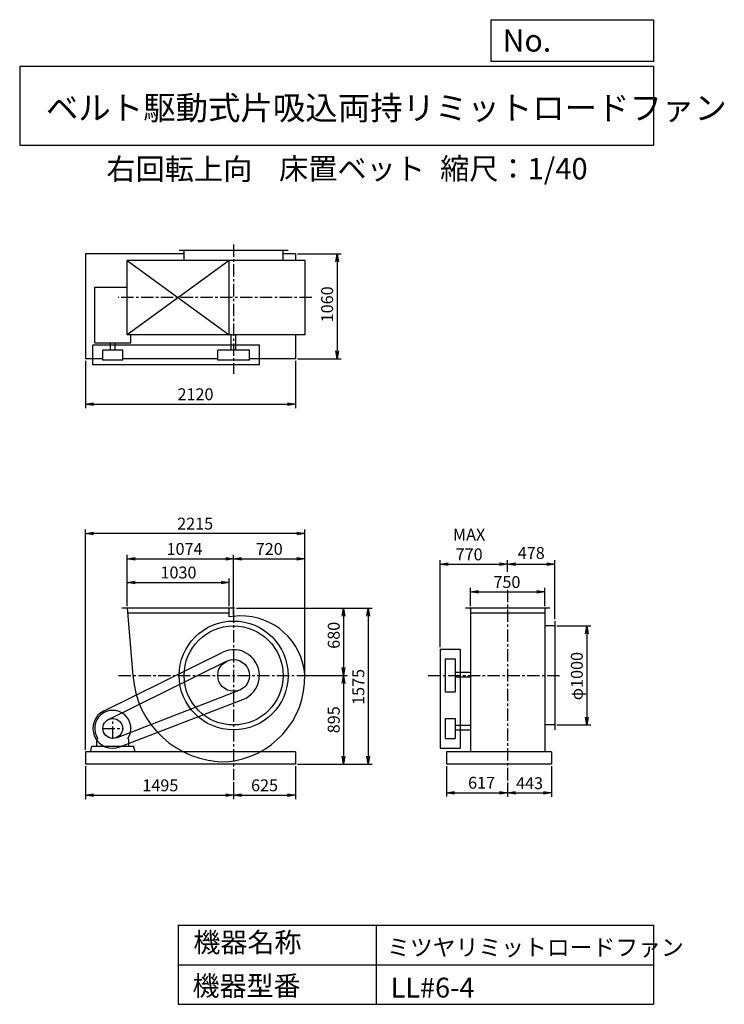
# Model space of a CAD drawing. Extents: x 1000 to 8115, y 1200 to 11147.
import ezdxf

# ---------------------------------------------------------------- set-up
doc = ezdxf.new("R2010")
doc.units = 0
doc.header["$LTSCALE"] = 100
doc.header["$MEASUREMENT"] = 0
doc.linetypes.add('CENTER', pattern=[2, 1.25, -0.25, 0.25, -0.25])
doc.layers.get('0').update_dxf_attribs({"linetype": 'CONTINUOUS'})
doc.layers.get('DEFPOINTS').update_dxf_attribs({"linetype": 'CONTINUOUS'})
for name, color, linetype in [('1', 4, 'CONTINUOUS'), ('2', 3, 'CENTER'), ('3', 2, 'CONTINUOUS'), ('4', 7, 'CONTINUOUS')]:
    doc.layers.add(name, color=color, linetype=linetype)
doc.styles.get("Standard").update_dxf_attribs({"font": 'simplex.shx', "bigfont": 'extfont.shx'})
doc.dimstyles.new('IGA', dxfattribs={"dimscale": 2, "dimtxt": 3, "dimasz": 2, "dimexe": 1, "dimexo": 0.5, "dimgap": 1, "dimtad": 1, "dimdec": 1, "dimdsep": 46, "dimtxsty": 'Standard', "dimblk1": 'OPEN', "dimblk2": 'OPEN', "dimsah": 1, "dimcen": 0, "dimadec": 0, "dimazin": 0, "dimtp": 1, "dimtm": 1, "dimtfac": 10, "dimtdec": 0, "dimtofl": 0, "dimtmove": 2, "dimatfit": 3, "dimldrblk": 'OPEN', "dimfxl": 0, "dimtolj": 1, "dimarcsym": 0})

# ---------------------------------------------------------------- blocks, each defined once
blk = doc.blocks.new('_OPEN')
at = {"color": 0, "linetype": 'ByBlock'}
for p, q in [((-1, 0.166667), (0, 0)), ((0, 0), (-1, -0.166667)), ((0, 0), (-1, 0))]:
    blk.add_line(p, q, dxfattribs=at)
blk = doc.blocks.new('*D1')
at = {"color": 0, "linetype": 'ByBlock'}
for p, q in [((1665, 3606.8), (1665, 3272)), ((3160, 3444.7), (3160, 3272)), ((1745, 3312), (3080, 3312))]:
    blk.add_line(p, q, dxfattribs=at)
at = {"layer": 'DEFPOINTS', "color": 0, "linetype": 'ByBlock'}
for p in [(1665, 3626.8), (3160, 3464.7), (3160, 3312)]:
    blk.add_point(p, dxfattribs=at)
at = {"color": 0, "linetype": 'ByBlock', "xscale": 80, "yscale": 80, "zscale": 80, "rotation": 180}
blk.add_blockref('_OPEN', (1665, 3312), dxfattribs=at)
at = {"color": 0, "linetype": 'ByBlock', "xscale": 80, "yscale": 80, "zscale": 80}
blk.add_blockref('_OPEN', (3160, 3312), dxfattribs=at)
at = {"color": 0, "linetype": 'ByBlock', "insert": (2420.2, 3412), "char_height": 120, "attachment_point": 5}
blk.add_mtext('\\A1;1495', dxfattribs=at)
blk = doc.blocks.new('*D2')
at = {"color": 0, "linetype": 'ByBlock'}
for p, q in [((3785, 3606.8), (3785, 3272)), ((3160, 3444.7), (3160, 3272)), ((3240, 3312), (3705, 3312))]:
    blk.add_line(p, q, dxfattribs=at)
at = {"layer": 'DEFPOINTS', "color": 0, "linetype": 'ByBlock'}
for p in [(3785, 3626.8), (3160, 3464.7), (3785, 3312)]:
    blk.add_point(p, dxfattribs=at)
at = {"color": 0, "linetype": 'ByBlock', "xscale": 80, "yscale": 80, "zscale": 80, "rotation": 180}
blk.add_blockref('_OPEN', (3160, 3312), dxfattribs=at)
at = {"color": 0, "linetype": 'ByBlock', "xscale": 80, "yscale": 80, "zscale": 80}
blk.add_blockref('_OPEN', (3785, 3312), dxfattribs=at)
at = {"color": 0, "linetype": 'ByBlock', "insert": (3472.5, 3412), "char_height": 120, "attachment_point": 5}
blk.add_mtext('\\A1;625', dxfattribs=at)
blk = doc.blocks.new('*D3')
at = {"color": 0, "linetype": 'ByBlock'}
for p, q in [((2086, 5221.8), (2086, 5502.1)), ((3116, 5221.8), (3116, 5502.1)), ((2166, 5462.1), (3036, 5462.1))]:
    blk.add_line(p, q, dxfattribs=at)
at = {"layer": 'DEFPOINTS', "color": 0, "linetype": 'ByBlock'}
for p in [(3116, 5462.1), (2086, 5201.8), (3116, 5201.8)]:
    blk.add_point(p, dxfattribs=at)
at = {"color": 0, "linetype": 'ByBlock', "xscale": 80, "yscale": 80, "zscale": 80, "rotation": 180}
blk.add_blockref('_OPEN', (2086, 5462.1), dxfattribs=at)
at = {"color": 0, "linetype": 'ByBlock', "xscale": 80, "yscale": 80, "zscale": 80}
blk.add_blockref('_OPEN', (3116, 5462.1), dxfattribs=at)
at = {"color": 0, "linetype": 'ByBlock', "insert": (2603.5, 5562.1), "char_height": 120, "attachment_point": 5}
blk.add_mtext('\\A1;1030', dxfattribs=at)
blk = doc.blocks.new('*D4')
at = {"color": 0, "linetype": 'ByBlock'}
for p, q in [((2086, 5221.8), (2086, 5740.1)), ((2166, 5700.1), (3080, 5700.1)), ((3160, 5137.1), (3160, 5740.1))]:
    blk.add_line(p, q, dxfattribs=at)
at = {"layer": 'DEFPOINTS', "color": 0, "linetype": 'ByBlock'}
for p in [(3160, 5700.1), (2086, 5201.8), (3160, 5117.1)]:
    blk.add_point(p, dxfattribs=at)
at = {"color": 0, "linetype": 'ByBlock', "xscale": 80, "yscale": 80, "zscale": 80, "rotation": 180}
blk.add_blockref('_OPEN', (2086, 5700.1), dxfattribs=at)
at = {"color": 0, "linetype": 'ByBlock', "xscale": 80, "yscale": 80, "zscale": 80}
blk.add_blockref('_OPEN', (3160, 5700.1), dxfattribs=at)
at = {"color": 0, "linetype": 'ByBlock', "insert": (2664.6, 5800.1), "char_height": 120, "attachment_point": 5}
blk.add_mtext('\\A1;1074', dxfattribs=at)
blk = doc.blocks.new('*D5')
at = {"color": 0, "linetype": 'ByBlock'}
for p, q in [((3160, 5137.1), (3160, 5740.1)), ((3240, 5700.1), (3800, 5700.1)), ((3880, 4541.8), (3880, 5740.1))]:
    blk.add_line(p, q, dxfattribs=at)
at = {"layer": 'DEFPOINTS', "color": 0, "linetype": 'ByBlock'}
for p in [(3880, 5700.1), (3160, 5117.1), (3880, 4521.8)]:
    blk.add_point(p, dxfattribs=at)
at = {"color": 0, "linetype": 'ByBlock', "xscale": 80, "yscale": 80, "zscale": 80, "rotation": 180}
blk.add_blockref('_OPEN', (3160, 5700.1), dxfattribs=at)
at = {"color": 0, "linetype": 'ByBlock', "xscale": 80, "yscale": 80, "zscale": 80}
blk.add_blockref('_OPEN', (3880, 5700.1), dxfattribs=at)
at = {"color": 0, "linetype": 'ByBlock', "insert": (3520, 5800.1), "char_height": 120, "attachment_point": 5}
blk.add_mtext('\\A1;720', dxfattribs=at)
blk = doc.blocks.new('*D6')
at = {"color": 0, "linetype": 'ByBlock'}
for p, q in [((3189, 5201.8), (4311.3, 5201.8)), ((4271.3, 5121.8), (4271.3, 4601.8)), ((3899.1, 4521.8), (4311.3, 4521.8))]:
    blk.add_line(p, q, dxfattribs=at)
at = {"layer": 'DEFPOINTS', "color": 0, "linetype": 'ByBlock'}
for p in [(3169, 5201.8), (3879.1, 4521.8), (4271.3, 4521.8)]:
    blk.add_point(p, dxfattribs=at)
at = {"color": 0, "linetype": 'ByBlock', "xscale": 80, "yscale": 80, "zscale": 80}
for p, rotation in [((4271.3, 5201.8), 90), ((4271.3, 4521.8), 270)]:
    blk.add_blockref('_OPEN', p, dxfattribs=dict(at, rotation=rotation))
at = {"color": 0, "linetype": 'ByBlock', "insert": (4171.3, 4927.5), "char_height": 120, "attachment_point": 5, "rotation": 90}
blk.add_mtext('\\A1;680', dxfattribs=at)
blk = doc.blocks.new('*D7')
at = {"color": 0, "linetype": 'ByBlock'}
for p, q in [((3899.1, 4521.8), (4311.3, 4521.8)), ((4271.3, 4441.8), (4271.3, 3706.8)), ((3805, 3626.8), (4311.3, 3626.8))]:
    blk.add_line(p, q, dxfattribs=at)
at = {"layer": 'DEFPOINTS', "color": 0, "linetype": 'ByBlock'}
for p in [(3879.1, 4521.8), (3785, 3626.8), (4271.3, 3626.8)]:
    blk.add_point(p, dxfattribs=at)
at = {"color": 0, "linetype": 'ByBlock', "xscale": 80, "yscale": 80, "zscale": 80}
for p, rotation in [((4271.3, 4521.8), 90), ((4271.3, 3626.8), 270)]:
    blk.add_blockref('_OPEN', p, dxfattribs=dict(at, rotation=rotation))
at = {"color": 0, "linetype": 'ByBlock', "insert": (4171.3, 4074.3), "char_height": 120, "attachment_point": 5, "rotation": 90}
blk.add_mtext('\\A1;895', dxfattribs=at)
blk = doc.blocks.new('*D8')
at = {"color": 0, "linetype": 'ByBlock'}
for p, q in [((3211.5, 5201.8), (4559.8, 5201.8)), ((4519.8, 5121.8), (4519.8, 3706.8)), ((3805, 3626.8), (4559.8, 3626.8))]:
    blk.add_line(p, q, dxfattribs=at)
at = {"layer": 'DEFPOINTS', "color": 0, "linetype": 'ByBlock'}
for p in [(3191.5, 5201.8), (3785, 3626.8), (4519.8, 3626.8)]:
    blk.add_point(p, dxfattribs=at)
at = {"color": 0, "linetype": 'ByBlock', "xscale": 80, "yscale": 80, "zscale": 80}
for p, rotation in [((4519.8, 5201.8), 90), ((4519.8, 3626.8), 270)]:
    blk.add_blockref('_OPEN', p, dxfattribs=dict(at, rotation=rotation))
at = {"color": 0, "linetype": 'ByBlock', "insert": (4419.8, 4406.3), "char_height": 120, "attachment_point": 5, "rotation": 90}
blk.add_mtext('\\A1;1575', dxfattribs=at)
blk = doc.blocks.new('*D9')
at = {"color": 0, "linetype": 'ByBlock'}
for p, q in [((1665, 7701.6), (1665, 7223)), ((3785, 7701.6), (3785, 7223)), ((1745, 7263), (3705, 7263))]:
    blk.add_line(p, q, dxfattribs=at)
at = {"layer": 'DEFPOINTS', "color": 0, "linetype": 'ByBlock'}
for p in [(1665, 7721.6), (3785, 7721.6), (3785, 7263)]:
    blk.add_point(p, dxfattribs=at)
at = {"color": 0, "linetype": 'ByBlock', "xscale": 80, "yscale": 80, "zscale": 80, "rotation": 180}
blk.add_blockref('_OPEN', (1665, 7263), dxfattribs=at)
at = {"color": 0, "linetype": 'ByBlock', "xscale": 80, "yscale": 80, "zscale": 80}
blk.add_blockref('_OPEN', (3785, 7263), dxfattribs=at)
at = {"color": 0, "linetype": 'ByBlock', "insert": (2775.2, 7363), "char_height": 120, "attachment_point": 5}
blk.add_mtext('\\A1;2120', dxfattribs=at)
blk = doc.blocks.new('*D10')
at = {"color": 0, "linetype": 'ByBlock'}
for p, q in [((3805, 8781.6), (4244.7, 8781.6)), ((4204.7, 8701.6), (4204.7, 7801.6)), ((3805, 7721.6), (4244.7, 7721.6))]:
    blk.add_line(p, q, dxfattribs=at)
at = {"layer": 'DEFPOINTS', "color": 0, "linetype": 'ByBlock'}
for p in [(3785, 8781.6), (3785, 7721.6), (4204.7, 7721.6)]:
    blk.add_point(p, dxfattribs=at)
at = {"color": 0, "linetype": 'ByBlock', "xscale": 80, "yscale": 80, "zscale": 80}
for p, rotation in [((4204.7, 8781.6), 90), ((4204.7, 7721.6), 270)]:
    blk.add_blockref('_OPEN', p, dxfattribs=dict(at, rotation=rotation))
at = {"color": 0, "linetype": 'ByBlock', "insert": (4104.7, 8271.1), "char_height": 120, "attachment_point": 5, "rotation": 90}
blk.add_mtext('\\A1;1060', dxfattribs=at)
blk = doc.blocks.new('*D11')
at = {"color": 0, "linetype": 'ByBlock'}
for p, q in [((5551.8, 5221.8), (5551.8, 5405.9)), ((6301.8, 5221.8), (6301.8, 5405.9)), ((5631.8, 5365.9), (6221.8, 5365.9))]:
    blk.add_line(p, q, dxfattribs=at)
at = {"layer": 'DEFPOINTS', "color": 0, "linetype": 'ByBlock'}
for p in [(6301.8, 5365.9), (5551.8, 5201.8), (6301.8, 5201.8)]:
    blk.add_point(p, dxfattribs=at)
at = {"color": 0, "linetype": 'ByBlock', "xscale": 80, "yscale": 80, "zscale": 80, "rotation": 180}
blk.add_blockref('_OPEN', (5551.8, 5365.9), dxfattribs=at)
at = {"color": 0, "linetype": 'ByBlock', "xscale": 80, "yscale": 80, "zscale": 80}
blk.add_blockref('_OPEN', (6301.8, 5365.9), dxfattribs=at)
at = {"color": 0, "linetype": 'ByBlock', "insert": (5920.2, 5465.9), "char_height": 120, "attachment_point": 5}
blk.add_mtext('\\A1;750', dxfattribs=at)
blk = doc.blocks.new('*D12')
at = {"color": 0, "linetype": 'ByBlock'}
for p, q in [((5246.8, 4808.5), (5246.8, 5685.2)), ((5926.8, 5568.9), (5926.8, 5685.2)), ((5326.8, 5645.2), (5846.8, 5645.2))]:
    blk.add_line(p, q, dxfattribs=at)
at = {"layer": 'DEFPOINTS', "color": 0, "linetype": 'ByBlock'}
for p in [(5926.8, 5645.2), (5926.8, 5548.9), (5246.8, 4788.5)]:
    blk.add_point(p, dxfattribs=at)
at = {"color": 0, "linetype": 'ByBlock', "xscale": 80, "yscale": 80, "zscale": 80, "rotation": 180}
blk.add_blockref('_OPEN', (5246.8, 5645.2), dxfattribs=at)
at = {"color": 0, "linetype": 'ByBlock', "xscale": 80, "yscale": 80, "zscale": 80}
blk.add_blockref('_OPEN', (5926.8, 5645.2), dxfattribs=at)
at = {"color": 0, "linetype": 'ByBlock', "insert": (5538.3, 5845.2), "char_height": 120, "attachment_point": 5}
blk.add_mtext('\\A1;MAX\\P770', dxfattribs=at)
blk = doc.blocks.new('*D13')
at = {"color": 0, "linetype": 'ByBlock'}
for p, q in [((5926.8, 5571.6), (5926.8, 5685.8)), ((6404.8, 5091.8), (6404.8, 5685.8)), ((6006.8, 5645.8), (6324.8, 5645.8))]:
    blk.add_line(p, q, dxfattribs=at)
at = {"layer": 'DEFPOINTS', "color": 0, "linetype": 'ByBlock'}
for p in [(6404.8, 5645.8), (5926.8, 5551.6), (6404.8, 5071.8)]:
    blk.add_point(p, dxfattribs=at)
at = {"color": 0, "linetype": 'ByBlock', "xscale": 80, "yscale": 80, "zscale": 80, "rotation": 180}
blk.add_blockref('_OPEN', (5926.8, 5645.8), dxfattribs=at)
at = {"color": 0, "linetype": 'ByBlock', "xscale": 80, "yscale": 80, "zscale": 80}
blk.add_blockref('_OPEN', (6404.8, 5645.8), dxfattribs=at)
at = {"color": 0, "linetype": 'ByBlock', "insert": (6165.8, 5759.4), "char_height": 120, "attachment_point": 5}
blk.add_mtext('\\A1;478', dxfattribs=at)
blk = doc.blocks.new('*D14')
at = {"color": 0, "linetype": 'ByBlock'}
for p, q in [((6424.8, 5021.8), (6766.4, 5021.8)), ((6726.4, 4941.8), (6726.4, 4101.8)), ((6424.8, 4021.8), (6766.4, 4021.8))]:
    blk.add_line(p, q, dxfattribs=at)
at = {"layer": 'DEFPOINTS', "color": 0, "linetype": 'ByBlock'}
for p in [(6404.8, 5021.8), (6404.8, 4021.8), (6726.4, 4021.8)]:
    blk.add_point(p, dxfattribs=at)
at = {"color": 0, "linetype": 'ByBlock', "xscale": 80, "yscale": 80, "zscale": 80}
for p, rotation in [((6726.4, 5021.8), 90), ((6726.4, 4021.8), 270)]:
    blk.add_blockref('_OPEN', p, dxfattribs=dict(at, rotation=rotation))
at = {"color": 0, "linetype": 'ByBlock', "insert": (6626.4, 4515.6), "char_height": 120, "attachment_point": 5, "rotation": 90}
blk.add_mtext('\\A1;φ1000', dxfattribs=at)
blk = doc.blocks.new('*D15')
at = {"color": 0, "linetype": 'ByBlock'}
for p, q in [((5309.8, 3606.8), (5309.8, 3297.8)), ((5926.8, 3439.9), (5926.8, 3297.8)), ((5389.8, 3337.8), (5846.8, 3337.8))]:
    blk.add_line(p, q, dxfattribs=at)
at = {"layer": 'DEFPOINTS', "color": 0, "linetype": 'ByBlock'}
for p in [(5309.8, 3626.8), (5926.8, 3459.9), (5926.8, 3337.8)]:
    blk.add_point(p, dxfattribs=at)
at = {"color": 0, "linetype": 'ByBlock', "xscale": 80, "yscale": 80, "zscale": 80, "rotation": 180}
blk.add_blockref('_OPEN', (5309.8, 3337.8), dxfattribs=at)
at = {"color": 0, "linetype": 'ByBlock', "xscale": 80, "yscale": 80, "zscale": 80}
blk.add_blockref('_OPEN', (5926.8, 3337.8), dxfattribs=at)
at = {"color": 0, "linetype": 'ByBlock', "insert": (5664, 3437.8), "char_height": 120, "attachment_point": 5}
blk.add_mtext('\\A1;617', dxfattribs=at)
blk = doc.blocks.new('*D16')
at = {"color": 0, "linetype": 'ByBlock'}
for p, q in [((6369.8, 3606.8), (6369.8, 3296.6)), ((5926.8, 3439.9), (5926.8, 3296.6)), ((6006.8, 3336.6), (6289.8, 3336.6))]:
    blk.add_line(p, q, dxfattribs=at)
at = {"layer": 'DEFPOINTS', "color": 0, "linetype": 'ByBlock'}
for p in [(6369.8, 3626.8), (5926.8, 3459.9), (6369.8, 3336.6)]:
    blk.add_point(p, dxfattribs=at)
at = {"color": 0, "linetype": 'ByBlock', "xscale": 80, "yscale": 80, "zscale": 80, "rotation": 180}
blk.add_blockref('_OPEN', (5926.8, 3336.6), dxfattribs=at)
at = {"color": 0, "linetype": 'ByBlock', "xscale": 80, "yscale": 80, "zscale": 80}
blk.add_blockref('_OPEN', (6369.8, 3336.6), dxfattribs=at)
at = {"color": 0, "linetype": 'ByBlock', "insert": (6148.3, 3434.2), "char_height": 120, "attachment_point": 5}
blk.add_mtext('\\A1;443', dxfattribs=at)
blk = doc.blocks.new('*D17')
at = {"color": 0, "linetype": 'ByBlock'}
for p, q in [((1665, 3771.8), (1665, 5995.6)), ((3880, 4561.8), (3880, 5995.6)), ((3800, 5955.6), (1745, 5955.6))]:
    blk.add_line(p, q, dxfattribs=at)
at = {"layer": 'DEFPOINTS', "color": 0, "linetype": 'ByBlock'}
for p in [(1665, 5955.6), (3880, 4541.8), (1665, 3751.8)]:
    blk.add_point(p, dxfattribs=at)
at = {"color": 0, "linetype": 'ByBlock', "xscale": 80, "yscale": 80, "zscale": 80, "rotation": 180}
blk.add_blockref('_OPEN', (1665, 5955.6), dxfattribs=at)
at = {"color": 0, "linetype": 'ByBlock', "xscale": 80, "yscale": 80, "zscale": 80}
blk.add_blockref('_OPEN', (3880, 5955.6), dxfattribs=at)
at = {"color": 0, "linetype": 'ByBlock', "insert": (2772, 6055.6), "char_height": 120, "attachment_point": 5}
blk.add_mtext('\\A1;2215', dxfattribs=at)

msp = doc.modelspace()

# ---------------------------------------------------------------- linework, layer by layer
at = {"layer": '1', "linetype": 'Continuous'}
for p, q in [((2660, 8781.6), (1665, 8781.6)), ((1665, 8781.6), (1665, 7721.6)), ((3710, 8816.6), (2610, 8816.6)), ((2660, 8713.6), (2660, 8816.6)), ((3660, 8713.6), (3660, 8816.6)), ((3785, 8781.6), (3660, 8781.6)), ((3785, 8781.6), (3785, 8713.6)), ((3882.9, 8713.6), (2086, 8713.6)), ((3116, 8713.6), (2086, 7963.6)), ((2086, 8713.6), (3116, 7963.6)), ((2086, 7963.6), (2086, 8713.6)), ((3116, 7963.6), (3116, 8713.6)), ((3882.9, 7963.6), (3882.9, 8713.6)), ((1757.5, 8443.5), (2086, 8443.5)), ((1757.5, 7882), (1757.5, 8443.5)), ((3882.9, 7963.6), (2086, 7963.6)), ((2122.5, 7882), (2122.5, 7963.6)), ((3136, 7808.6), (3136, 7963.6)), ((3184, 7808.6), (3184, 7963.6)), ((3785, 7963.6), (3785, 7721.6)), ((1740, 7658.6), (1740, 7858.6)), ((3420, 7858.6), (1740, 7858.6)), ((1757.5, 7882), (2122.5, 7882)), ((1916, 7808.6), (1916, 7882)), ((1964, 7808.6), (1964, 7882)), ((3420, 7658.6), (3420, 7858.6)), ((2040, 7808.6), (1840, 7808.6)), ((1840, 7708.6), (1840, 7808.6)), ((2040, 7708.6), (2040, 7808.6)), ((3320, 7808.6), (3000, 7808.6)), ((3000, 7708.6), (3000, 7808.6)), ((3320, 7708.6), (3320, 7808.6)), ((1840, 7721.6), (1665, 7721.6)), ((2040, 7708.6), (1840, 7708.6)), ((3000, 7721.6), (2040, 7721.6)), ((3320, 7708.6), (3000, 7708.6)), ((3785, 7721.6), (3320, 7721.6)), ((3420, 7658.6), (1740, 7658.6)), ((3169, 5201.8), (2033, 5201.8)), ((3116, 5112.8), (3116, 5201.8)), ((6351.8, 5201.8), (5501.8, 5201.8)), ((5551.8, 5201.8), (5551.8, 3751.8)), ((6301.8, 5201.8), (6301.8, 3751.8)), ((3116, 5151.8), (2086, 5151.8)), ((6301.8, 5151.8), (5551.8, 5151.8)), ((6404.8, 5021.8), (6301.8, 5021.8)), ((6404.8, 5071.8), (6404.8, 3971.8)), ((5246.8, 4788.5), (5246.8, 3786.8)), ((5246.8, 4788.5), (5446.8, 4788.5)), ((5446.8, 4788.5), (5446.8, 3786.8)), ((1851.5, 4166.1), (3045, 4754.9)), ((5296.8, 4688.5), (5296.8, 4355)), ((5296.8, 4688.5), (5396.8, 4688.5)), ((5396.8, 4688.5), (5396.8, 4355)), ((1895.8, 4076.4), (3089.2, 4665.2)), ((5551.8, 4552.5), (5396.8, 4552.5)), ((5551.8, 4504.5), (5396.8, 4504.5)), ((1976, 3893.5), (3217.6, 4372.5)), ((2012, 3800.2), (3253.6, 4279.2)), ((5296.8, 4355), (5396.8, 4355)), ((5296.8, 4086.8), (5396.8, 4086.8)), ((5296.8, 4086.8), (5296.8, 3886.8)), ((5396.8, 4086.8), (5396.8, 3886.8)), ((5551.8, 4017.5), (5396.8, 4017.5)), ((6404.8, 4021.8), (6301.8, 4021.8)), ((1778, 3876.8), (1787.6, 3886.3)), ((2102, 3876.8), (2092.4, 3886.3)), ((5296.8, 3886.8), (5396.8, 3886.8)), ((5551.8, 3969.5), (5396.8, 3969.5)), ((1715, 3751.8), (1730, 3806.8)), ((1730, 3806.8), (2150, 3806.8)), ((1778, 3806.8), (1778, 3876.8)), ((2102, 3806.8), (2102, 3876.8)), ((2165, 3751.8), (2150, 3806.8)), ((5246.8, 3786.8), (5446.8, 3786.8)), ((3785, 3751.8), (1665, 3751.8)), ((1665, 3751.8), (1665, 3626.8)), ((3785, 3751.8), (3785, 3626.8)), ((6369.8, 3751.8), (5309.8, 3751.8)), ((5309.8, 3751.8), (5309.8, 3626.8)), ((6369.8, 3751.8), (6369.8, 3626.8)), ((3785, 3626.8), (1665, 3626.8)), ((6369.8, 3626.8), (5309.8, 3626.8))]:
    msp.add_line(p, q, dxfattribs=at)
msp.add_lwpolyline([(2086, 5201.8), (2144, 4521.8, 0.4), (3086, 3650.8, 0.4), (3878.9, 4527.3, 0.4), (3220.5, 5123), (3116, 5112.8, 0.4)], format="xyb", dxfattribs=at)
for centre, radius in [((3160, 4521.8), 550), ((3160, 4521.8), 500), ((3160, 4521.8), 160), ((1940, 3986.8), 100)]:
    msp.add_circle(centre, radius, dxfattribs=at)
for centre, radius, start, end in [((3160, 4521.8), 260, 291.1, 116.3), ((1940, 3986.8), 200, 116.3, 291.1), ((1940, 3986.8), 182.5, 326.6, 213.4)]:
    msp.add_arc(centre, radius, start, end, dxfattribs=at)
at = {"layer": '2', "linetype": 'CENTER'}
for p, q in [((3160, 8876.7), (3160, 7567.5)), ((3950.1, 8338.6), (1993.2, 8338.6)), ((5926.8, 5387.4), (5926.8, 3459.9)), ((3160, 5178.9), (3160, 3464.7)), ((1998.1, 4521.8), (3933.4, 4521.8)), ((5125.2, 4521.8), (6464.2, 4521.8)), ((1940, 3881.8), (1940, 4091.8)), ((1835, 3986.8), (2045, 3986.8))]:
    msp.add_line(p, q, dxfattribs=at)
at = {"layer": '4', "linetype": 'Continuous'}
for p, q in [((5762.5, 10725.1), (5762.5, 11146.6)), ((5762.5, 11146.6), (7400, 11146.6)), ((7400, 11146.6), (7400, 10725.1)), ((1000, 10677.6), (7400, 10677.6)), ((1000, 10677.6), (1000, 9877.6)), ((7400, 10725.1), (5762.5, 10725.1)), ((7400, 10677.6), (7400, 9877.6)), ((1000, 9877.6), (7400, 9877.6)), ((2600, 2000), (2600, 1200)), ((2600, 2000), (7400, 2000)), ((4600, 2000), (4600, 1200)), ((7400, 2000), (7400, 1200)), ((2600, 1600), (7400, 1600)), ((2600, 1200), (7400, 1200))]:
    msp.add_line(p, q, dxfattribs=at)

# ---------------------------------------------------------------- texts
for s, height, p in [('No.', 224, (5875.9, 10824.2)), ('ベルト駆動式片吸込両持リミットロードファン', 240, (1264.7, 10135.5)), ('右回転上向', 216, (1875.7, 9529.3)), ('床置ベット', 216, (3619.1, 9533.7)), ('縮尺：1/40', 216, (5245.2, 9533.7)), ('機器名称', 200, (2754, 1726.2)), ('ミツヤリミットロードファン', 168.889, (4710.7, 1690.3)), ('機器型番', 200, (2745, 1286.6)), ('LL#6-4', 200, (4746.6, 1268.6))]:
    msp.add_text(s, height=height, dxfattribs=at).set_placement(p)

# ---------------------------------------------------------------- dimensions: what is measured, and where the dimension line sits
at = {"layer": '3', "linetype": 'Continuous'}
for base, p1, p2, override, picture, middle in [((4204.7, 7721.6), (3785, 8781.6), (3785, 7721.6), {"dimscale": 40, "dimdec": 0, "dimtofl": 1, "dimtmove": 0}, '*D10', (4204.7, 8271.1)), ((4271.3, 4521.8), (3169, 5201.8), (3879.1, 4521.8), {"dimscale": 40, "dimdec": 0, "dimtofl": 1, "dimtmove": 0}, '*D6', (4271.3, 4927.5)), ((4519.8, 3626.8), (3191.5, 5201.8), (3785, 3626.8), {"dimscale": 40, "dimdec": 0, "dimtofl": 1, "dimtmove": 0}, '*D8', (4519.8, 4406.3)), ((6726.4, 4021.8), (6404.8, 5021.8), (6404.8, 4021.8), {"dimscale": 40, "dimdec": 0, "dimpost": 'φ<>', "dimtofl": 1, "dimtmove": 0}, '*D14', (6726.4, 4515.6))]:
    dim = msp.add_linear_dim(base=base, p1=p1, p2=p2, angle=90, dimstyle='IGA', override=override, dxfattribs=at)
    dim.commit()
    dim.dimension.update_dxf_attribs({"geometry": picture, "text_midpoint": middle, "dimtype": 160})
for base, p1, p2, override, picture, middle in [((3785, 7263), (1665, 7721.6), (3785, 7721.6), {"dimscale": 40, "dimdec": 0, "dimtofl": 1, "dimtmove": 0}, '*D9', (2775.2, 7263)), ((3160, 5700.1), (2086, 5201.8), (3160, 5117.1), {"dimscale": 40, "dimdec": 0, "dimtofl": 1, "dimtmove": 0}, '*D4', (2664.6, 5700.1)), ((6404.8, 5645.8), (5926.8, 5551.6), (6404.8, 5071.8), {"dimscale": 40, "dimdec": 0, "dimtofl": 1}, '*D13', (6165.8, 5759.4)), ((3116, 5462.1), (2086, 5201.8), (3116, 5201.8), {"dimscale": 40, "dimdec": 0, "dimtofl": 1, "dimtmove": 0}, '*D3', (2603.5, 5462.1)), ((6301.8, 5365.9), (5551.8, 5201.8), (6301.8, 5201.8), {"dimscale": 40, "dimdec": 0, "dimtofl": 1, "dimtmove": 0}, '*D11', (5920.2, 5365.9)), ((3160, 3312), (1665, 3626.8), (3160, 3464.7), {"dimscale": 40, "dimdec": 0, "dimtofl": 1, "dimtmove": 0}, '*D1', (2420.2, 3312)), ((5926.8, 3337.8), (5309.8, 3626.8), (5926.8, 3459.9), {"dimscale": 40, "dimdec": 0, "dimtofl": 1, "dimtmove": 0}, '*D15', (5664, 3337.8)), ((6369.8, 3336.6), (5926.8, 3459.9), (6369.8, 3626.8), {"dimscale": 40, "dimdec": 0, "dimtofl": 1}, '*D16', (6148.3, 3434.2))]:
    dim = msp.add_linear_dim(base=base, p1=p1, p2=p2, dimstyle='IGA', override=override, dxfattribs=at)
    dim.commit()
    dim.dimension.update_dxf_attribs({"geometry": picture, "text_midpoint": middle, "dimtype": 160})
at = {"layer": '3'}
dim = msp.add_linear_dim(base=(1665, 5955.6), p1=(3880, 4541.8), p2=(1665, 3751.8), dimstyle='IGA', override={"dimscale": 40, "dimdec": 0, "dimtofl": 1, "dimtmove": 0}, dxfattribs=at)
dim.commit()
dim.dimension.update_dxf_attribs({"geometry": '*D17', "text_midpoint": (2772, 5955.6), "dimtype": 160})
at = {"layer": '3', "linetype": 'Continuous'}
dim = msp.add_linear_dim(base=(5926.8, 5645.2), p1=(5246.8, 4788.5), p2=(5926.8, 5548.9), text='MAX\\P770', dimstyle='IGA', override={"dimscale": 40, "dimdec": 0, "dimtofl": 1, "dimtmove": 0}, dxfattribs=at)
dim.commit()
dim.dimension.update_dxf_attribs({"geometry": '*D12', "text_midpoint": (5538.3, 5645.2), "dimtype": 160})
for base, p1, p2, picture, middle in [((3880, 5700.1), (3160, 5117.1), (3880, 4521.8), '*D5', (3520, 5800.1)), ((3785, 3312), (3160, 3464.7), (3785, 3626.8), '*D2', (3472.5, 3412))]:
    dim = msp.add_linear_dim(base=base, p1=p1, p2=p2, dimstyle='IGA', override={"dimscale": 40, "dimdec": 0, "dimtofl": 1, "dimtmove": 0}, dxfattribs=at)
    dim.commit()
    dim.dimension.update_dxf_attribs({"geometry": picture, "text_midpoint": middle})
dim = msp.add_linear_dim(base=(4271.3, 3626.8), p1=(3879.1, 4521.8), p2=(3785, 3626.8), angle=90, dimstyle='IGA', override={"dimscale": 40, "dimdec": 0, "dimtofl": 1, "dimtmove": 0}, dxfattribs=at)
dim.commit()
dim.dimension.update_dxf_attribs({"geometry": '*D7', "text_midpoint": (4171.3, 4074.3)})

doc.saveas('drawing.dxf')
